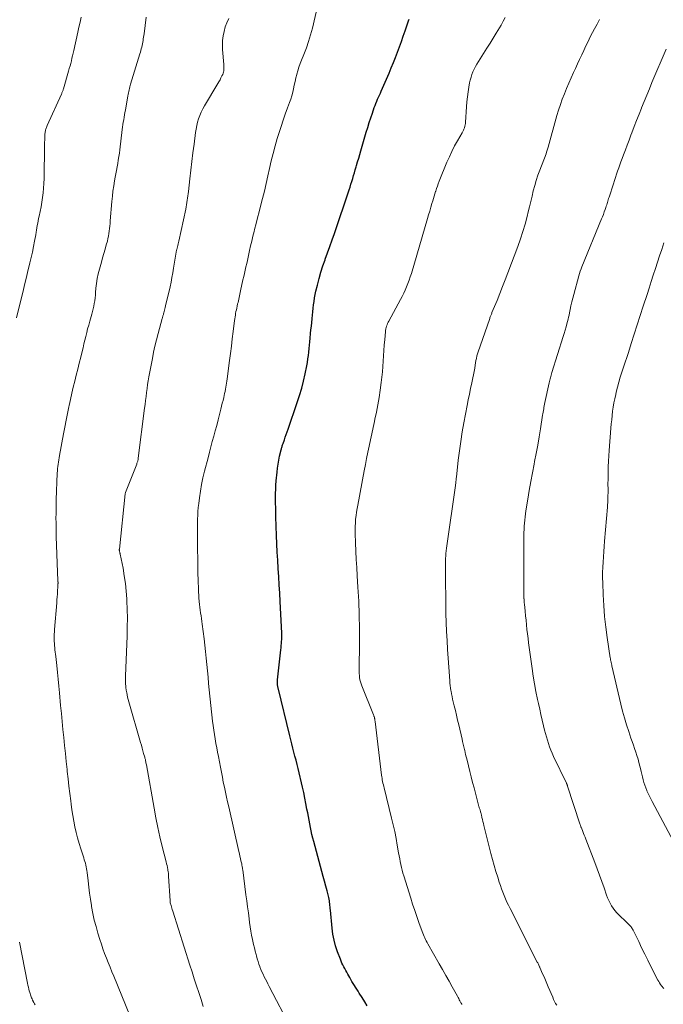
# Model space of a CAD drawing. Units: feet. Extents: x 1975000 to 1980031, y 580000 to 585000.
# Drawn here: x 1976506 to 1976624, y 581173 to 581353 of the extents above; entities that cross this region are included whole.
import ezdxf

# ---------------------------------------------------------------- set-up
doc = ezdxf.new("R2010")
doc.units = ezdxf.units.FT
doc.header["$LTSCALE"] = 100
doc.header["$MEASUREMENT"] = 0
doc.layers.add('CONTOUR INDEX', color=32, linetype='Continuous', lineweight=25)
doc.layers.add('CONTOUR INTERMEDIATE', color=40, linetype='Continuous', lineweight=15)

msp = doc.modelspace()

# ---------------------------------------------------------------- linework, layer by layer
at = {"layer": 'CONTOUR INDEX', "elevation": 920, "flags": 128}
msp.add_lwpolyline([(1976569.62, 581172.24), (1976569.16, 581173.01), (1976568.68, 581173.78), (1976568.16, 581174.61), (1976567.94, 581174.96), (1976567.72, 581175.31), (1976567.49, 581175.66), (1976567.27, 581176.02), (1976567.04, 581176.37), (1976566.83, 581176.72), (1976566.62, 581177.08), (1976566.41, 581177.45), (1976566.06, 581178.08), (1976565.87, 581178.42), (1976565.69, 581178.75), (1976565.51, 581179.09), (1976565.34, 581179.42), (1976565.17, 581179.76), (1976565, 581180.11), (1976564.86, 581180.46), (1976564.71, 581180.81), (1976564.19, 581182.18), (1976563.84, 581183.24), (1976563.55, 581184.31), (1976563.34, 581185.39), (1976563.19, 581186.49), (1976562.87, 581189.82), (1976562.84, 581190.11), (1976562.82, 581190.4), (1976562.79, 581190.69), (1976562.76, 581190.97), (1976562.73, 581191.26), (1976562.69, 581191.54), (1976562.64, 581191.83), (1976562.57, 581192.11), (1976562.26, 581193.33), (1976562.04, 581194.22), (1976561.81, 581195.11), (1976561.57, 581196), (1976561.33, 581196.89), (1976559.83, 581202.37), (1976559.66, 581203.02), (1976559.5, 581203.67), (1976559.35, 581204.33), (1976559.22, 581204.99), (1976559.09, 581205.65), (1976558.96, 581206.31), (1976558.84, 581206.97), (1976558.72, 581207.63), (1976558.59, 581208.34), (1976558.4, 581209.35), (1976558.2, 581210.36), (1976557.98, 581211.37), (1976557.75, 581212.38), (1976556.95, 581215.77), (1976556.76, 581216.53), (1976556.58, 581217.28), (1976556.39, 581218.03), (1976556.2, 581218.78), (1976556.01, 581219.53), (1976555.82, 581220.28), (1976555.64, 581221.04), (1976555.45, 581221.79), (1976553.28, 581230.58), (1976553.26, 581230.68), (1976553.24, 581230.79), (1976553.22, 581230.89), (1976553.2, 581230.99), (1976553.18, 581231.09), (1976553.17, 581231.19), (1976553.17, 581231.3), (1976553.17, 581231.4), (1976553.17, 581231.48), (1976553.17, 581231.63), (1976553.18, 581231.77), (1976553.19, 581231.92), (1976553.21, 581232.06), (1976553.81, 581237.55), (1976553.85, 581237.93), (1976553.88, 581238.31), (1976553.91, 581238.7), (1976553.94, 581239.08), (1976553.96, 581239.46), (1976553.96, 581239.85), (1976553.96, 581240.23), (1976553.95, 581240.61), (1976553.67, 581246.41), (1976553.59, 581247.92), (1976553.51, 581249.43), (1976553.42, 581250.94), (1976553.33, 581252.45), (1976553.23, 581253.96), (1976553.15, 581255.47), (1976553.08, 581256.97), (1976553.02, 581258.48), (1976552.9, 581261.92), (1976552.88, 581262.76), (1976552.86, 581263.6), (1976552.84, 581264.45), (1976552.83, 581265.29), (1976552.83, 581265.43), (1976552.83, 581266.2), (1976552.85, 581266.98), (1976552.89, 581267.75), (1976552.95, 581268.52), (1976553.1, 581270.12), (1976553.18, 581270.86), (1976553.29, 581271.6), (1976553.42, 581272.33), (1976553.58, 581273.06), (1976553.87, 581274.22), (1976553.9, 581274.37), (1976553.94, 581274.51), (1976553.98, 581274.66), (1976554.03, 581274.81), (1976554.07, 581274.96), (1976554.12, 581275.1), (1976554.17, 581275.25), (1976554.22, 581275.39), (1976554.45, 581276.06), (1976554.62, 581276.54), (1976554.79, 581277.02), (1976554.95, 581277.51), (1976555.12, 581277.99), (1976556.81, 581282.86), (1976557.23, 581284.17), (1976557.62, 581285.49), (1976557.96, 581286.83), (1976558.26, 581288.17), (1976558.55, 581289.63), (1976558.67, 581290.25), (1976558.77, 581290.88), (1976558.85, 581291.51), (1976558.91, 581292.14), (1976558.97, 581292.77), (1976559.02, 581293.4), (1976559.09, 581294.04), (1976559.15, 581294.67), (1976559.25, 581295.54), (1976559.32, 581296.21), (1976559.39, 581296.87), (1976559.46, 581297.54), (1976559.53, 581298.2), (1976559.54, 581298.27), (1976559.6, 581298.9), (1976559.67, 581299.53), (1976559.74, 581300.17), (1976559.8, 581300.8), (1976559.88, 581301.43), (1976559.97, 581302.06), (1976560.09, 581302.68), (1976560.23, 581303.3), (1976560.5, 581304.43), (1976560.81, 581305.6), (1976561.14, 581306.77), (1976561.51, 581307.92), (1976561.9, 581309.07), (1976561.93, 581309.15), (1976562.36, 581310.33), (1976562.78, 581311.51), (1976563.19, 581312.7), (1976563.6, 581313.89), (1976566.3, 581321.86), (1976566.47, 581322.39), (1976566.64, 581322.91), (1976566.81, 581323.44), (1976566.97, 581323.96), (1976567.13, 581324.49), (1976567.28, 581325.02), (1976567.44, 581325.55), (1976567.59, 581326.07), (1976567.68, 581326.36), (1976567.87, 581327.04), (1976568.07, 581327.71), (1976568.27, 581328.38), (1976568.46, 581329.06), (1976569.44, 581332.43), (1976569.71, 581333.32), (1976569.98, 581334.21), (1976570.28, 581335.09), (1976570.58, 581335.97), (1976570.92, 581336.95), (1976571.06, 581337.34), (1976571.21, 581337.73), (1976571.37, 581338.11), (1976571.53, 581338.49), (1976571.7, 581338.87), (1976571.87, 581339.24), (1976572.03, 581339.62), (1976572.2, 581340), (1976573.62, 581343.3), (1976574.02, 581344.25), (1976574.42, 581345.2), (1976574.8, 581346.16), (1976575.16, 581347.13), (1976575.52, 581348.1), (1976575.88, 581349.07), (1976576.22, 581350.04), (1976576.56, 581351.01), (1976577.08, 581352.51), (1976577.19, 581352.84), (1976577.31, 581353.16)], dxfattribs=at)
at = {"layer": 'CONTOUR INTERMEDIATE', "flags": 128}
for points, elevation in [([(1976555.64, 581168.25), (1976551.67, 581175.83), (1976551.44, 581176.27), (1976551.21, 581176.71), (1976550.99, 581177.15), (1976550.76, 581177.59), (1976550.54, 581178.04), (1976550.34, 581178.49), (1976550.15, 581178.95), (1976549.97, 581179.42), (1976549.96, 581179.45), (1976549.78, 581179.93), (1976549.62, 581180.42), (1976549.47, 581180.91), (1976549.33, 581181.41), (1976549.27, 581181.65), (1976549.11, 581182.26), (1976548.95, 581182.88), (1976548.81, 581183.5), (1976548.67, 581184.13), (1976548.61, 581184.42), (1976548.45, 581185.2), (1976548.31, 581185.97), (1976548.18, 581186.75), (1976548.07, 581187.54), (1976547.99, 581188.19), (1976547.85, 581189.3), (1976547.7, 581190.41), (1976547.56, 581191.52), (1976547.41, 581192.62), (1976546.81, 581197.17), (1976546.79, 581197.31), (1976546.77, 581197.45), (1976546.75, 581197.59), (1976546.73, 581197.72), (1976546.7, 581197.86), (1976546.68, 581198), (1976546.65, 581198.14), (1976546.62, 581198.27), (1976546.49, 581198.85), (1976546.4, 581199.28), (1976546.31, 581199.71), (1976546.21, 581200.14), (1976546.12, 581200.56), (1976544.24, 581208.73), (1976544.03, 581209.64), (1976543.83, 581210.55), (1976543.64, 581211.46), (1976543.45, 581212.37), (1976543.26, 581213.28), (1976543.08, 581214.2), (1976542.9, 581215.11), (1976542.72, 581216.03), (1976542.35, 581217.96), (1976542.19, 581218.77), (1976542.04, 581219.58), (1976541.89, 581220.39), (1976541.75, 581221.2), (1976541.62, 581222.01), (1976541.5, 581222.83), (1976541.39, 581223.65), (1976541.3, 581224.47), (1976540.69, 581230.2), (1976540.57, 581231.37), (1976540.46, 581232.53), (1976540.35, 581233.7), (1976540.24, 581234.87), (1976540.13, 581236.04), (1976540.01, 581237.21), (1976539.88, 581238.37), (1976539.74, 581239.54), (1976539.39, 581242.24), (1976539.32, 581242.76), (1976539.25, 581243.28), (1976539.18, 581243.79), (1976539.1, 581244.31), (1976539.03, 581244.83), (1976538.97, 581245.35), (1976538.91, 581245.87), (1976538.86, 581246.39), (1976538.85, 581246.45), (1976538.8, 581247), (1976538.76, 581247.55), (1976538.73, 581248.1), (1976538.71, 581248.65), (1976538.65, 581250.28), (1976538.61, 581251.65), (1976538.58, 581253.02), (1976538.56, 581254.39), (1976538.55, 581255.76), (1976538.53, 581258.58), (1976538.53, 581259.3), (1976538.53, 581260.03), (1976538.54, 581260.75), (1976538.54, 581261.48), (1976538.57, 581262.2), (1976538.6, 581262.93), (1976538.67, 581263.65), (1976538.75, 581264.37), (1976538.88, 581265.4), (1976539.06, 581266.63), (1976539.27, 581267.85), (1976539.53, 581269.06), (1976539.81, 581270.27), (1976540.46, 581272.77), (1976540.71, 581273.76), (1976540.98, 581274.75), (1976541.24, 581275.74), (1976541.51, 581276.72), (1976541.78, 581277.71), (1976542.05, 581278.7), (1976542.31, 581279.69), (1976542.56, 581280.68), (1976542.8, 581281.64), (1976542.93, 581282.19), (1976543.06, 581282.74), (1976543.2, 581283.28), (1976543.33, 581283.83), (1976543.41, 581284.18), (1976543.49, 581284.56), (1976543.57, 581284.93), (1976543.65, 581285.31), (1976543.72, 581285.69), (1976543.78, 581286.07), (1976543.84, 581286.45), (1976543.9, 581286.83), (1976543.95, 581287.21), (1976544.39, 581290.57), (1976544.56, 581291.9), (1976544.73, 581293.23), (1976544.9, 581294.57), (1976545.07, 581295.9), (1976545.32, 581297.9), (1976545.36, 581298.24), (1976545.41, 581298.57), (1976545.46, 581298.9), (1976545.52, 581299.23), (1976545.58, 581299.55), (1976545.65, 581299.88), (1976545.72, 581300.21), (1976545.79, 581300.54), (1976545.88, 581300.95), (1976545.95, 581301.25), (1976546.01, 581301.55), (1976546.08, 581301.85), (1976546.14, 581302.15), (1976546.2, 581302.45), (1976546.27, 581302.75), (1976546.33, 581303.05), (1976546.4, 581303.35), (1976546.86, 581305.37), (1976547, 581305.97), (1976547.14, 581306.56), (1976547.28, 581307.16), (1976547.41, 581307.76), (1976547.55, 581308.36), (1976547.68, 581308.95), (1976547.81, 581309.55), (1976547.94, 581310.15), (1976548.07, 581310.73), (1976548.26, 581311.61), (1976548.46, 581312.49), (1976548.67, 581313.38), (1976548.89, 581314.26), (1976548.98, 581314.63), (1976549.25, 581315.7), (1976549.53, 581316.77), (1976549.8, 581317.83), (1976550.08, 581318.9), (1976550.44, 581320.28), (1976550.79, 581321.66), (1976551.12, 581323.04), (1976551.44, 581324.42), (1976551.74, 581325.8), (1976552.05, 581327.19), (1976552.38, 581328.57), (1976552.75, 581329.93), (1976553.15, 581331.29), (1976553.48, 581332.37), (1976553.84, 581333.51), (1976554.21, 581334.64), (1976554.61, 581335.77), (1976555.02, 581336.89), (1976555.39, 581337.87), (1976555.61, 581338.5), (1976555.81, 581339.13), (1976555.98, 581339.78), (1976556.12, 581340.43), (1976556.26, 581341.09), (1976556.4, 581341.74), (1976556.56, 581342.39), (1976556.72, 581343.04), (1976556.73, 581343.07), (1976556.91, 581343.72), (1976557.12, 581344.38), (1976557.35, 581345.02), (1976557.59, 581345.66), (1976558.03, 581346.72), (1976558.47, 581347.9), (1976558.89, 581349.08), (1976559.25, 581350.29), (1976559.57, 581351.5), (1976560.6, 581355.78)], 916), ([(1976505.35, 581298.39), (1976506.62, 581303.58), (1976506.9, 581304.73), (1976507.19, 581305.88), (1976507.47, 581307.03), (1976507.76, 581308.17), (1976507.83, 581308.47), (1976508.07, 581309.47), (1976508.29, 581310.47), (1976508.49, 581311.48), (1976508.68, 581312.49), (1976508.88, 581313.66), (1976508.95, 581314.09), (1976509.02, 581314.51), (1976509.1, 581314.94), (1976509.17, 581315.37), (1976509.25, 581315.79), (1976509.33, 581316.22), (1976509.42, 581316.64), (1976509.51, 581317.06), (1976509.69, 581317.91), (1976509.86, 581318.76), (1976510.02, 581319.61), (1976510.14, 581320.46), (1976510.25, 581321.32), (1976510.25, 581321.34), (1976510.34, 581322.2), (1976510.4, 581323.07), (1976510.44, 581323.95), (1976510.46, 581324.82), (1976510.49, 581329.17), (1976510.5, 581329.64), (1976510.5, 581330.11), (1976510.51, 581330.58), (1976510.53, 581331.05), (1976510.54, 581331.64), (1976510.55, 581331.82), (1976510.56, 581331.99), (1976510.58, 581332.17), (1976510.59, 581332.34), (1976510.62, 581332.52), (1976510.65, 581332.69), (1976510.69, 581332.86), (1976510.73, 581333.02), (1976510.79, 581333.18), (1976510.84, 581333.34), (1976510.91, 581333.5), (1976510.97, 581333.66), (1976513.59, 581339.4), (1976513.65, 581339.52), (1976513.7, 581339.64), (1976513.75, 581339.77), (1976513.8, 581339.89), (1976513.84, 581340.02), (1976513.89, 581340.15), (1976513.93, 581340.27), (1976513.96, 581340.4), (1976514.91, 581343.66), (1976515.04, 581344.12), (1976515.17, 581344.59), (1976515.3, 581345.06), (1976515.42, 581345.53), (1976515.53, 581346), (1976515.65, 581346.47), (1976515.76, 581346.94), (1976515.86, 581347.41), (1976516.6, 581350.77), (1976516.81, 581351.71), (1976517.02, 581352.64), (1976517.24, 581353.57)], 904), ([(1976526.12, 581170.51), (1976523.2, 581177.69), (1976522.86, 581178.52), (1976522.52, 581179.36), (1976522.18, 581180.19), (1976521.84, 581181.02), (1976521.51, 581181.86), (1976521.2, 581182.7), (1976520.91, 581183.55), (1976520.63, 581184.41), (1976520.28, 581185.58), (1976519.93, 581186.78), (1976519.62, 581187.99), (1976519.36, 581189.22), (1976519.13, 581190.45), (1976519.09, 581190.69), (1976518.91, 581191.81), (1976518.75, 581192.92), (1976518.61, 581194.04), (1976518.47, 581195.16), (1976518.3, 581196.72), (1976518.26, 581197.06), (1976518.21, 581197.4), (1976518.14, 581197.74), (1976518.07, 581198.07), (1976517.98, 581198.4), (1976517.89, 581198.73), (1976517.79, 581199.06), (1976517.69, 581199.39), (1976517.15, 581201.02), (1976516.84, 581202.03), (1976516.55, 581203.04), (1976516.29, 581204.06), (1976516.06, 581205.09), (1976515.86, 581206.12), (1976515.68, 581207.16), (1976515.52, 581208.2), (1976515.38, 581209.25), (1976515.3, 581209.85), (1976515.14, 581211.2), (1976514.97, 581212.55), (1976514.82, 581213.9), (1976514.67, 581215.25), (1976514.63, 581215.58), (1976514.47, 581217.04), (1976514.32, 581218.51), (1976514.17, 581219.97), (1976514.02, 581221.44), (1976513.87, 581222.91), (1976513.73, 581224.37), (1976513.59, 581225.84), (1976513.45, 581227.31), (1976513.24, 581229.66), (1976513.12, 581230.9), (1976513, 581232.15), (1976512.87, 581233.39), (1976512.73, 581234.64), (1976512.54, 581236.33), (1976512.5, 581236.73), (1976512.46, 581237.13), (1976512.41, 581237.52), (1976512.37, 581237.92), (1976512.33, 581238.32), (1976512.3, 581238.72), (1976512.28, 581239.12), (1976512.27, 581239.51), (1976512.27, 581239.56), (1976512.27, 581239.99), (1976512.28, 581240.41), (1976512.3, 581240.83), (1976512.33, 581241.25), (1976512.73, 581246.17), (1976512.77, 581246.71), (1976512.81, 581247.24), (1976512.85, 581247.77), (1976512.88, 581248.3), (1976512.94, 581249.16), (1976512.95, 581249.27), (1976512.95, 581249.37), (1976512.96, 581249.47), (1976512.96, 581249.57), (1976512.96, 581249.63), (1976512.97, 581249.7), (1976512.97, 581249.77), (1976512.97, 581249.85), (1976512.97, 581249.92), (1976512.96, 581249.99), (1976512.96, 581250.06), (1976512.96, 581250.14), (1976512.96, 581250.21), (1976512.66, 581258.33), (1976512.64, 581259.17), (1976512.62, 581260.01), (1976512.61, 581260.85), (1976512.6, 581261.69), (1976512.61, 581262.53), (1976512.62, 581263.36), (1976512.64, 581264.2), (1976512.66, 581265.04), (1976512.84, 581269.96), (1976512.86, 581270.36), (1976512.89, 581270.76), (1976512.93, 581271.16), (1976512.97, 581271.56), (1976513.03, 581271.96), (1976513.09, 581272.36), (1976513.16, 581272.75), (1976513.23, 581273.15), (1976514, 581277.14), (1976514.24, 581278.38), (1976514.48, 581279.62), (1976514.73, 581280.86), (1976514.97, 581282.1), (1976515.02, 581282.34), (1976515.25, 581283.46), (1976515.49, 581284.58), (1976515.75, 581285.69), (1976516.03, 581286.79), (1976516.31, 581287.9), (1976516.59, 581289.01), (1976516.86, 581290.11), (1976517.14, 581291.22), (1976517.39, 581292.25), (1976517.56, 581292.94), (1976517.73, 581293.63), (1976517.89, 581294.33), (1976518.06, 581295.02), (1976518.22, 581295.72), (1976518.4, 581296.41), (1976518.59, 581297.09), (1976518.78, 581297.78), (1976519.17, 581299.1), (1976519.3, 581299.58), (1976519.43, 581300.07), (1976519.53, 581300.56), (1976519.62, 581301.05), (1976519.69, 581301.55), (1976519.76, 581302.05), (1976519.81, 581302.54), (1976519.85, 581303.04), (1976519.91, 581303.84), (1976520.01, 581304.73), (1976520.14, 581305.61), (1976520.33, 581306.48), (1976520.55, 581307.35), (1976520.92, 581308.59), (1976521.15, 581309.39), (1976521.37, 581310.19), (1976521.6, 581310.99), (1976521.82, 581311.78), (1976522.01, 581312.48), (1976522.12, 581312.93), (1976522.22, 581313.39), (1976522.3, 581313.85), (1976522.36, 581314.31), (1976522.41, 581314.77), (1976522.46, 581315.24), (1976522.5, 581315.7), (1976522.54, 581316.17), (1976522.84, 581319.75), (1976522.93, 581320.7), (1976523.04, 581321.66), (1976523.18, 581322.61), (1976523.34, 581323.56), (1976523.45, 581324.19), (1976523.57, 581324.82), (1976523.68, 581325.45), (1976523.79, 581326.08), (1976523.91, 581326.71), (1976524.01, 581327.34), (1976524.12, 581327.97), (1976524.21, 581328.6), (1976524.29, 581329.24), (1976524.74, 581332.95), (1976524.8, 581333.4), (1976524.86, 581333.84), (1976524.93, 581334.29), (1976525.01, 581334.73), (1976525.09, 581335.18), (1976525.16, 581335.62), (1976525.24, 581336.07), (1976525.32, 581336.51), (1976525.77, 581339.1), (1976525.82, 581339.37), (1976525.87, 581339.65), (1976525.92, 581339.92), (1976525.98, 581340.19), (1976526.04, 581340.47), (1976526.11, 581340.74), (1976526.18, 581341.01), (1976526.26, 581341.28), (1976527.96, 581346.81), (1976528.06, 581347.11), (1976528.15, 581347.41), (1976528.23, 581347.72), (1976528.32, 581348.02), (1976528.39, 581348.33), (1976528.46, 581348.64), (1976528.52, 581348.94), (1976528.56, 581349.25), (1976528.6, 581349.56), (1976528.65, 581349.88), (1976528.69, 581350.19), (1976528.73, 581350.5), (1976529.14, 581353.57)], 908), ([(1976539.59, 581172.16), (1976539.18, 581173.43), (1976538.77, 581174.69), (1976538.35, 581175.95), (1976537.93, 581177.21), (1976537.52, 581178.47), (1976537.12, 581179.73), (1976533.99, 581189.64), (1976533.91, 581189.9), (1976533.83, 581190.15), (1976533.76, 581190.4), (1976533.68, 581190.66), (1976533.54, 581191.14), (1976533.51, 581191.25), (1976533.5, 581191.41), (1976533.49, 581191.43), (1976533.49, 581191.45), (1976533.49, 581191.48), (1976533.49, 581191.5), (1976533.23, 581196.04), (1976533.21, 581196.31), (1976533.19, 581196.58), (1976533.15, 581196.86), (1976533.11, 581197.12), (1976533.08, 581197.29), (1976533.01, 581197.64), (1976532.94, 581197.99), (1976532.86, 581198.33), (1976532.77, 581198.68), (1976532.06, 581201.48), (1976531.64, 581203.23), (1976531.25, 581204.99), (1976530.89, 581206.76), (1976530.56, 581208.53), (1976529.16, 581216.47), (1976529.13, 581216.65), (1976529.09, 581216.83), (1976529.06, 581217.01), (1976529.02, 581217.19), (1976529.01, 581217.26), (1976528.98, 581217.41), (1976528.94, 581217.55), (1976528.9, 581217.69), (1976528.87, 581217.83), (1976528.66, 581218.54), (1976528.52, 581219.04), (1976528.38, 581219.53), (1976528.24, 581220.03), (1976528.09, 581220.52), (1976525.94, 581228.01), (1976525.83, 581228.43), (1976525.72, 581228.85), (1976525.63, 581229.27), (1976525.55, 581229.7), (1976525.52, 581229.85), (1976525.46, 581230.2), (1976525.42, 581230.55), (1976525.38, 581230.91), (1976525.36, 581231.26), (1976525.35, 581231.62), (1976525.35, 581231.98), (1976525.35, 581232.33), (1976525.36, 581232.69), (1976525.63, 581240.12), (1976525.67, 581241.73), (1976525.68, 581243.33), (1976525.65, 581244.93), (1976525.59, 581246.54), (1976525.57, 581246.92), (1976525.47, 581248.32), (1976525.33, 581249.73), (1976525.12, 581251.12), (1976524.88, 581252.52), (1976524.35, 581255.1), (1976524.34, 581255.2), (1976524.31, 581255.29), (1976524.29, 581255.38), (1976524.27, 581255.47), (1976524.25, 581255.54), (1976524.24, 581255.6), (1976524.22, 581255.66), (1976524.21, 581255.72), (1976524.21, 581255.78), (1976524.2, 581255.84), (1976524.2, 581255.9), (1976524.2, 581255.96), (1976524.21, 581256.02), (1976525.28, 581266.14), (1976525.28, 581266.17), (1976525.28, 581266.19), (1976525.29, 581266.21), (1976525.29, 581266.23), (1976525.32, 581266.32), (1976525.32, 581266.34), (1976525.33, 581266.36), (1976525.34, 581266.38), (1976525.34, 581266.4), (1976527.4, 581271.61), (1976527.44, 581271.74), (1976527.49, 581271.87), (1976527.53, 581272), (1976527.57, 581272.13), (1976527.6, 581272.26), (1976527.63, 581272.39), (1976527.65, 581272.52), (1976527.67, 581272.66), (1976528.84, 581281.82), (1976528.93, 581282.54), (1976529.02, 581283.27), (1976529.11, 581284), (1976529.19, 581284.72), (1976529.28, 581285.45), (1976529.38, 581286.17), (1976529.5, 581286.89), (1976529.63, 581287.61), (1976530.26, 581290.94), (1976530.49, 581292.09), (1976530.74, 581293.23), (1976531.02, 581294.38), (1976531.31, 581295.51), (1976532.06, 581298.29), (1976532.09, 581298.41), (1976532.13, 581298.54), (1976532.16, 581298.67), (1976532.2, 581298.79), (1976532.24, 581298.92), (1976532.28, 581299.05), (1976532.31, 581299.17), (1976532.35, 581299.3), (1976532.42, 581299.56), (1976532.49, 581299.82), (1976532.56, 581300.07), (1976532.62, 581300.33), (1976532.68, 581300.59), (1976533.49, 581304.11), (1976533.68, 581304.96), (1976533.85, 581305.81), (1976534.02, 581306.66), (1976534.16, 581307.52), (1976534.71, 581310.84), (1976534.73, 581310.93), (1976534.86, 581311.44), (1976534.92, 581311.7), (1976534.98, 581311.96), (1976535.04, 581312.21), (1976535.09, 581312.47), (1976536.37, 581318.36), (1976536.45, 581318.76), (1976536.53, 581319.15), (1976536.6, 581319.55), (1976536.66, 581319.96), (1976536.72, 581320.36), (1976536.78, 581320.76), (1976536.83, 581321.16), (1976536.87, 581321.57), (1976537.13, 581323.93), (1976537.31, 581325.51), (1976537.49, 581327.1), (1976537.69, 581328.68), (1976537.89, 581330.26), (1976538.16, 581332.37), (1976538.26, 581333.02), (1976538.38, 581333.66), (1976538.54, 581334.3), (1976538.72, 581334.92), (1976538.94, 581335.54), (1976539.19, 581336.14), (1976539.48, 581336.73), (1976539.8, 581337.3), (1976542.26, 581341.37), (1976542.46, 581341.71), (1976542.65, 581342.06), (1976542.83, 581342.41), (1976543.01, 581342.76), (1976543.15, 581343.06), (1976543.23, 581343.27), (1976543.3, 581343.48), (1976543.34, 581343.71), (1976543.36, 581343.93), (1976543.36, 581344.16), (1976543.36, 581344.39), (1976543.35, 581344.62), (1976543.34, 581344.85), (1976543.13, 581347.62), (1976543.1, 581348.45), (1976543.13, 581349.29), (1976543.24, 581350.11), (1976543.39, 581350.93), (1976543.62, 581351.74), (1976543.9, 581352.53), (1976544.24, 581353.29)], 912), ([(1976586.96, 581172.53), (1976586.95, 581172.55), (1976586.94, 581172.57), (1976586.93, 581172.59), (1976586.9, 581172.65), (1976586.88, 581172.69), (1976586.85, 581172.74), (1976586.83, 581172.79), (1976586.8, 581172.84), (1976586.62, 581173.17), (1976586.5, 581173.39), (1976586.38, 581173.61), (1976586.26, 581173.82), (1976586.14, 581174.04), (1976585.2, 581175.73), (1976584.61, 581176.79), (1976584.01, 581177.85), (1976583.41, 581178.91), (1976582.82, 581179.97), (1976580.75, 581183.62), (1976580.6, 581183.89), (1976580.45, 581184.17), (1976580.31, 581184.44), (1976580.17, 581184.72), (1976580.03, 581185), (1976579.91, 581185.29), (1976579.79, 581185.58), (1976579.68, 581185.87), (1976579.1, 581187.52), (1976578.7, 581188.64), (1976578.32, 581189.77), (1976577.95, 581190.9), (1976577.59, 581192.03), (1976576.33, 581196.08), (1976576.17, 581196.6), (1976576.03, 581197.12), (1976575.9, 581197.65), (1976575.78, 581198.17), (1976575.67, 581198.7), (1976575.57, 581199.23), (1976575.47, 581199.76), (1976575.38, 581200.29), (1976575.14, 581201.72), (1976574.91, 581202.97), (1976574.67, 581204.2), (1976574.39, 581205.44), (1976574.1, 581206.67), (1976572.72, 581212.21), (1976572.65, 581212.5), (1976572.58, 581212.8), (1976572.51, 581213.09), (1976572.45, 581213.39), (1976572.39, 581213.69), (1976572.34, 581213.98), (1976572.29, 581214.28), (1976572.25, 581214.58), (1976571.07, 581224.37), (1976571.06, 581224.47), (1976571.04, 581224.56), (1976571.03, 581224.66), (1976571.02, 581224.76), (1976571, 581224.86), (1976570.98, 581224.95), (1976570.96, 581225.05), (1976570.94, 581225.14), (1976570.93, 581225.18), (1976570.89, 581225.29), (1976570.86, 581225.4), (1976570.82, 581225.51), (1976570.78, 581225.62), (1976568.62, 581230.96), (1976568.49, 581231.32), (1976568.38, 581231.69), (1976568.3, 581232.06), (1976568.23, 581232.44), (1976568.2, 581232.83), (1976568.17, 581233.21), (1976568.15, 581233.6), (1976568.15, 581233.99), (1976568.21, 581238.83), (1976568.21, 581241.38), (1976568.17, 581243.93), (1976568.07, 581246.48), (1976567.93, 581249.03), (1976567.79, 581251.1), (1976567.7, 581252.61), (1976567.61, 581254.13), (1976567.54, 581255.64), (1976567.48, 581257.15), (1976567.41, 581258.87), (1976567.4, 581259.52), (1976567.41, 581260.18), (1976567.45, 581260.83), (1976567.5, 581261.49), (1976567.58, 581262.14), (1976567.67, 581262.79), (1976567.78, 581263.44), (1976567.89, 581264.08), (1976569.08, 581270.38), (1976569.3, 581271.52), (1976569.52, 581272.65), (1976569.75, 581273.78), (1976569.98, 581274.91), (1976570.22, 581276.04), (1976570.46, 581277.16), (1976570.71, 581278.29), (1976570.95, 581279.42), (1976571.04, 581279.81), (1976571.31, 581281.14), (1976571.57, 581282.47), (1976571.79, 581283.8), (1976571.99, 581285.14), (1976572.18, 581286.53), (1976572.3, 581287.51), (1976572.4, 581288.5), (1976572.49, 581289.48), (1976572.55, 581290.47), (1976572.61, 581291.47), (1976572.67, 581292.45), (1976572.75, 581293.43), (1976572.83, 581294.41), (1976572.96, 581295.85), (1976572.99, 581296.11), (1976573.04, 581296.37), (1976573.1, 581296.62), (1976573.18, 581296.87), (1976573.27, 581297.11), (1976573.37, 581297.35), (1976573.48, 581297.59), (1976573.6, 581297.82), (1976575.74, 581301.76), (1976576.04, 581302.34), (1976576.33, 581302.92), (1976576.59, 581303.51), (1976576.85, 581304.1), (1976577.09, 581304.7), (1976577.31, 581305.31), (1976577.51, 581305.93), (1976577.71, 581306.54), (1976580.67, 581316.63), (1976580.87, 581317.31), (1976581.07, 581318), (1976581.27, 581318.68), (1976581.47, 581319.36), (1976581.63, 581319.87), (1976581.75, 581320.3), (1976581.88, 581320.72), (1976582.02, 581321.14), (1976582.15, 581321.57), (1976582.17, 581321.64), (1976582.32, 581322.1), (1976582.48, 581322.55), (1976582.65, 581323), (1976582.83, 581323.45), (1976584.24, 581326.93), (1976584.67, 581327.94), (1976585.13, 581328.94), (1976585.64, 581329.92), (1976586.17, 581330.88), (1976587.01, 581332.34), (1976587.13, 581332.56), (1976587.25, 581332.8), (1976587.35, 581333.03), (1976587.44, 581333.28), (1976587.51, 581333.53), (1976587.57, 581333.78), (1976587.61, 581334.03), (1976587.64, 581334.29), (1976587.83, 581337.09), (1976587.9, 581338.01), (1976588, 581338.92), (1976588.12, 581339.83), (1976588.26, 581340.73), (1976588.39, 581341.48), (1976588.5, 581342.01), (1976588.64, 581342.52), (1976588.8, 581343.02), (1976589, 581343.52), (1976589.22, 581344.01), (1976589.46, 581344.48), (1976589.72, 581344.95), (1976590, 581345.41), (1976591.56, 581347.84), (1976592.14, 581348.76), (1976592.72, 581349.69), (1976593.28, 581350.63), (1976593.84, 581351.57), (1976594.15, 581352.1), (1976594.54, 581352.79), (1976594.92, 581353.48)], 924), ([(1976604.35, 581172.36), (1976604.15, 581172.72), (1976603.96, 581173.08), (1976603.78, 581173.45), (1976603.61, 581173.83), (1976602.79, 581175.74), (1976602.53, 581176.34), (1976602.27, 581176.94), (1976602.02, 581177.55), (1976601.77, 581178.15), (1976601.28, 581179.32), (1976601.27, 581179.34), (1976601.26, 581179.35), (1976601.26, 581179.37), (1976601.25, 581179.38), (1976601.22, 581179.44), (1976601.07, 581179.75), (1976601, 581179.89), (1976600.93, 581180.03), (1976600.86, 581180.16), (1976600.79, 581180.3), (1976595.8, 581190.12), (1976595.51, 581190.71), (1976595.23, 581191.29), (1976594.96, 581191.89), (1976594.71, 581192.48), (1976594.46, 581193.09), (1976594.23, 581193.7), (1976594.02, 581194.31), (1976593.82, 581194.93), (1976593.53, 581195.84), (1976593.2, 581196.92), (1976592.88, 581198), (1976592.59, 581199.09), (1976592.3, 581200.18), (1976591, 581205.32), (1976590.91, 581205.69), (1976590.82, 581206.06), (1976590.73, 581206.44), (1976590.65, 581206.81), (1976590.54, 581207.29), (1976590.51, 581207.42), (1976590.48, 581207.55), (1976590.45, 581207.68), (1976590.41, 581207.81), (1976590.37, 581207.94), (1976590.33, 581208.07), (1976590.29, 581208.2), (1976590.24, 581208.32), (1976590.2, 581208.45), (1976590.16, 581208.58), (1976590.12, 581208.71), (1976590.09, 581208.84), (1976589.2, 581212.22), (1976588.94, 581213.23), (1976588.68, 581214.25), (1976588.42, 581215.26), (1976588.16, 581216.28), (1976587.85, 581217.53), (1976587.76, 581217.92), (1976587.66, 581218.32), (1976587.57, 581218.71), (1976587.48, 581219.11), (1976587.44, 581219.27), (1976587.33, 581219.75), (1976587.22, 581220.23), (1976587.11, 581220.7), (1976587, 581221.18), (1976586.39, 581223.81), (1976586.19, 581224.67), (1976585.98, 581225.54), (1976585.78, 581226.4), (1976585.57, 581227.26), (1976585.38, 581228.01), (1976585.27, 581228.5), (1976585.16, 581228.99), (1976585.07, 581229.49), (1976584.98, 581229.98), (1976584.96, 581230.1), (1976584.89, 581230.54), (1976584.83, 581230.98), (1976584.79, 581231.43), (1976584.75, 581231.87), (1976584.56, 581234.35), (1976584.45, 581235.99), (1976584.34, 581237.62), (1976584.25, 581239.26), (1976584.17, 581240.89), (1976584.1, 581242.53), (1976584.05, 581244.17), (1976584.01, 581245.8), (1976584, 581247.44), (1976583.98, 581249.65), (1976583.98, 581250.35), (1976583.98, 581251.04), (1976583.97, 581251.73), (1976583.97, 581252.43), (1976583.97, 581252.87), (1976583.97, 581253.34), (1976583.98, 581253.81), (1976583.99, 581254.28), (1976584.02, 581254.75), (1976584.05, 581255.22), (1976584.09, 581255.69), (1976584.14, 581256.15), (1976584.2, 581256.62), (1976585.79, 581267.66), (1976585.82, 581267.85), (1976585.84, 581268.05), (1976585.87, 581268.24), (1976585.89, 581268.43), (1976585.91, 581268.63), (1976585.93, 581268.82), (1976585.95, 581269.01), (1976585.97, 581269.21), (1976586.31, 581272.29), (1976586.51, 581274.02), (1976586.75, 581275.75), (1976587.03, 581277.48), (1976587.34, 581279.19), (1976587.94, 581282.32), (1976588.14, 581283.36), (1976588.35, 581284.4), (1976588.57, 581285.44), (1976588.78, 581286.48), (1976588.98, 581287.39), (1976589.1, 581287.98), (1976589.21, 581288.57), (1976589.32, 581289.16), (1976589.42, 581289.75), (1976589.55, 581290.59), (1976589.58, 581290.76), (1976589.62, 581290.94), (1976589.65, 581291.12), (1976589.69, 581291.29), (1976589.73, 581291.46), (1976589.78, 581291.64), (1976589.83, 581291.81), (1976589.89, 581291.98), (1976592.08, 581298.3), (1976592.12, 581298.44), (1976592.17, 581298.57), (1976592.22, 581298.71), (1976592.27, 581298.84), (1976592.32, 581298.97), (1976592.38, 581299.11), (1976592.43, 581299.24), (1976592.48, 581299.37), (1976593.41, 581301.62), (1976593.92, 581302.88), (1976594.43, 581304.14), (1976594.92, 581305.4), (1976595.4, 581306.67), (1976597.22, 581311.52), (1976597.69, 581312.87), (1976598.14, 581314.23), (1976598.54, 581315.6), (1976598.91, 581316.98), (1976599.12, 581317.83), (1976599.36, 581318.79), (1976599.59, 581319.76), (1976599.83, 581320.72), (1976600.06, 581321.69), (1976600.31, 581322.65), (1976600.59, 581323.61), (1976600.9, 581324.55), (1976601.24, 581325.48), (1976602.4, 581328.48), (1976602.44, 581328.57), (1976602.55, 581328.96), (1976602.6, 581329.14), (1976602.65, 581329.32), (1976602.7, 581329.5), (1976602.75, 581329.68), (1976604.38, 581335.51), (1976604.69, 581336.52), (1976605.01, 581337.53), (1976605.37, 581338.53), (1976605.75, 581339.51), (1976606.15, 581340.49), (1976606.56, 581341.47), (1976606.99, 581342.44), (1976607.43, 581343.4), (1976607.78, 581344.15), (1976608.16, 581344.98), (1976608.54, 581345.8), (1976608.92, 581346.63), (1976609.3, 581347.46), (1976609.69, 581348.29), (1976610.08, 581349.11), (1976610.49, 581349.93), (1976610.91, 581350.74), (1976611.26, 581351.4), (1976611.73, 581352.27), (1976612.21, 581353.14)], 928), ([(1976623.95, 581175.44), (1976623.55, 581175.95), (1976623.36, 581176.2), (1976623.19, 581176.45), (1976623.03, 581176.72), (1976622.88, 581176.99), (1976621.6, 581179.5), (1976621.03, 581180.63), (1976620.47, 581181.76), (1976619.91, 581182.9), (1976619.37, 581184.04), (1976618.43, 581186), (1976618.35, 581186.16), (1976618.26, 581186.31), (1976618.17, 581186.46), (1976618.07, 581186.61), (1976617.96, 581186.75), (1976617.86, 581186.89), (1976617.74, 581187.01), (1976617.63, 581187.14), (1976617.51, 581187.26), (1976617.39, 581187.38), (1976617.26, 581187.49), (1976617.14, 581187.61), (1976615.75, 581188.96), (1976615.38, 581189.34), (1976615.02, 581189.74), (1976614.7, 581190.17), (1976614.4, 581190.61), (1976614.13, 581191.08), (1976613.88, 581191.55), (1976613.66, 581192.04), (1976613.47, 581192.54), (1976613.02, 581193.87), (1976612.61, 581195.04), (1976612.19, 581196.2), (1976611.77, 581197.37), (1976611.33, 581198.53), (1976609.67, 581202.84), (1976609.54, 581203.19), (1976609.4, 581203.54), (1976609.26, 581203.89), (1976609.12, 581204.24), (1976608.86, 581204.89), (1976608.85, 581204.91), (1976608.84, 581204.93), (1976608.84, 581204.95), (1976608.83, 581204.97), (1976608.8, 581205.05), (1976608.79, 581205.07), (1976608.78, 581205.08), (1976608.78, 581205.1), (1976608.77, 581205.12), (1976608.72, 581205.26), (1976608.69, 581205.35), (1976608.66, 581205.44), (1976608.63, 581205.53), (1976608.6, 581205.62), (1976606.34, 581212.55), (1976606.34, 581212.57), (1976606.33, 581212.58), (1976606.33, 581212.6), (1976606.32, 581212.62), (1976606.3, 581212.68), (1976606.29, 581212.7), (1976606.29, 581212.72), (1976606.28, 581212.73), (1976606.27, 581212.75), (1976606.23, 581212.84), (1976606.21, 581212.9), (1976606.18, 581212.97), (1976606.15, 581213.03), (1976606.12, 581213.09), (1976603.75, 581217.99), (1976603.49, 581218.57), (1976603.24, 581219.15), (1976603.02, 581219.74), (1976602.81, 581220.34), (1976602.63, 581220.95), (1976602.45, 581221.56), (1976602.29, 581222.17), (1976602.13, 581222.79), (1976601.94, 581223.6), (1976601.7, 581224.63), (1976601.46, 581225.66), (1976601.23, 581226.68), (1976601, 581227.71), (1976600.83, 581228.46), (1976600.54, 581229.87), (1976600.27, 581231.28), (1976600.04, 581232.7), (1976599.83, 581234.13), (1976599.3, 581237.97), (1976599.19, 581238.8), (1976599.09, 581239.63), (1976598.99, 581240.46), (1976598.9, 581241.29), (1976598.81, 581242.12), (1976598.72, 581242.95), (1976598.63, 581243.78), (1976598.55, 581244.61), (1976598.42, 581245.93), (1976598.4, 581246.16), (1976598.38, 581246.39), (1976598.37, 581246.63), (1976598.36, 581246.86), (1976598.35, 581246.92), (1976598.35, 581247.12), (1976598.34, 581247.32), (1976598.34, 581247.52), (1976598.34, 581247.72), (1976598.35, 581258.47), (1976598.35, 581259.04), (1976598.37, 581259.61), (1976598.39, 581260.19), (1976598.43, 581260.76), (1976598.48, 581261.33), (1976598.54, 581261.9), (1976598.61, 581262.47), (1976598.7, 581263.04), (1976599.05, 581265.14), (1976599.32, 581266.76), (1976599.61, 581268.38), (1976599.9, 581269.99), (1976600.21, 581271.6), (1976600.3, 581272.04), (1976600.58, 581273.55), (1976600.86, 581275.06), (1976601.12, 581276.57), (1976601.37, 581278.09), (1976601.77, 581280.54), (1976601.82, 581280.83), (1976601.86, 581281.13), (1976601.91, 581281.42), (1976601.96, 581281.71), (1976602.01, 581282), (1976602.06, 581282.3), (1976602.12, 581282.59), (1976602.18, 581282.88), (1976602.96, 581286.5), (1976603.01, 581286.74), (1976603.07, 581286.97), (1976603.12, 581287.2), (1976603.19, 581287.44), (1976603.25, 581287.67), (1976603.32, 581287.9), (1976603.39, 581288.13), (1976603.46, 581288.36), (1976605.53, 581294.96), (1976605.71, 581295.55), (1976605.88, 581296.15), (1976606.05, 581296.74), (1976606.21, 581297.34), (1976606.32, 581297.75), (1976606.42, 581298.14), (1976606.51, 581298.53), (1976606.6, 581298.93), (1976606.68, 581299.32), (1976606.8, 581299.93), (1976606.95, 581300.63), (1976607.11, 581301.33), (1976607.28, 581302.03), (1976607.46, 581302.72), (1976608.39, 581306.12), (1976608.51, 581306.54), (1976608.65, 581306.96), (1976608.8, 581307.37), (1976608.96, 581307.78), (1976612.56, 581316.54), (1976612.73, 581316.96), (1976612.89, 581317.39), (1976613.05, 581317.82), (1976613.21, 581318.25), (1976613.35, 581318.65), (1976613.43, 581318.88), (1976613.5, 581319.12), (1976613.58, 581319.35), (1976613.65, 581319.58), (1976613.72, 581319.82), (1976613.79, 581320.05), (1976613.86, 581320.29), (1976613.93, 581320.52), (1976614.73, 581323.01), (1976614.92, 581323.59), (1976615.11, 581324.17), (1976615.3, 581324.75), (1976615.5, 581325.32), (1976615.7, 581325.89), (1976615.9, 581326.47), (1976616.11, 581327.04), (1976616.32, 581327.61), (1976616.58, 581328.28), (1976616.92, 581329.19), (1976617.27, 581330.09), (1976617.61, 581331), (1976617.95, 581331.9), (1976618.12, 581332.35), (1976618.55, 581333.48), (1976618.99, 581334.61), (1976619.43, 581335.74), (1976619.87, 581336.86), (1976619.9, 581336.94), (1976620.37, 581338.1), (1976620.84, 581339.26), (1976621.32, 581340.42), (1976621.8, 581341.57), (1976624.37, 581347.66)], 932), ([(1976626.75, 581200.58), (1976621.85, 581209.7), (1976621.59, 581210.19), (1976621.34, 581210.69), (1976621.11, 581211.19), (1976620.88, 581211.7), (1976620.85, 581211.76), (1976620.66, 581212.25), (1976620.48, 581212.74), (1976620.33, 581213.23), (1976620.19, 581213.73), (1976620.06, 581214.24), (1976619.94, 581214.75), (1976619.81, 581215.25), (1976619.69, 581215.76), (1976619.59, 581216.19), (1976619.42, 581216.85), (1976619.25, 581217.5), (1976619.05, 581218.15), (1976618.83, 581218.79), (1976618.61, 581219.43), (1976618.39, 581220.08), (1976618.17, 581220.72), (1976617.95, 581221.36), (1976617.54, 581222.55), (1976617.14, 581223.8), (1976616.76, 581225.05), (1976616.42, 581226.31), (1976616.1, 581227.58), (1976614.46, 581234.62), (1976614.43, 581234.76), (1976614.4, 581234.89), (1976614.37, 581235.03), (1976614.34, 581235.17), (1976614.32, 581235.23), (1976614.3, 581235.33), (1976614.27, 581235.44), (1976614.25, 581235.54), (1976614.23, 581235.65), (1976614.21, 581235.75), (1976614.18, 581235.86), (1976614.17, 581235.97), (1976614.15, 581236.07), (1976613.59, 581239.77), (1976613.33, 581241.72), (1976613.11, 581243.68), (1976612.96, 581245.65), (1976612.86, 581247.62), (1976612.78, 581249.8), (1976612.76, 581250.76), (1976612.76, 581251.72), (1976612.79, 581252.67), (1976612.84, 581253.63), (1976612.91, 581254.59), (1976612.98, 581255.54), (1976613.06, 581256.5), (1976613.13, 581257.45), (1976613.63, 581263.68), (1976613.66, 581264.12), (1976613.69, 581264.55), (1976613.71, 581264.99), (1976613.73, 581265.43), (1976613.74, 581265.86), (1976613.75, 581266.3), (1976613.75, 581266.74), (1976613.75, 581267.17), (1976613.75, 581267.23), (1976613.74, 581267.69), (1976613.74, 581268.16), (1976613.75, 581268.62), (1976613.75, 581269.09), (1976613.77, 581270.14), (1976613.8, 581271.12), (1976613.84, 581272.11), (1976613.89, 581273.1), (1976613.96, 581274.08), (1976614.28, 581278.19), (1976614.35, 581278.96), (1976614.42, 581279.74), (1976614.5, 581280.52), (1976614.59, 581281.29), (1976614.7, 581282.06), (1976614.83, 581282.83), (1976614.98, 581283.59), (1976615.15, 581284.35), (1976615.25, 581284.77), (1976615.48, 581285.7), (1976615.73, 581286.62), (1976616, 581287.53), (1976616.29, 581288.44), (1976616.59, 581289.35), (1976616.88, 581290.26), (1976617.18, 581291.16), (1976617.47, 581292.07), (1976617.99, 581293.69), (1976618.54, 581295.4), (1976619.09, 581297.12), (1976619.64, 581298.83), (1976620.2, 581300.55), (1976620.9, 581302.7), (1976621.28, 581303.88), (1976621.66, 581305.07), (1976622.04, 581306.25), (1976622.43, 581307.43), (1976622.81, 581308.61), (1976623.2, 581309.79), (1976623.59, 581310.97), (1976623.98, 581312.15)], 936), ([(1976508.79, 581172.43), (1976508.67, 581172.64), (1976508.56, 581172.86), (1976508.44, 581173.08), (1976508.41, 581173.13), (1976508.32, 581173.33), (1976508.23, 581173.52), (1976508.14, 581173.71), (1976508.06, 581173.91), (1976507.98, 581174.11), (1976507.91, 581174.31), (1976507.85, 581174.51), (1976507.79, 581174.71), (1976507.71, 581174.99), (1976507.63, 581175.34), (1976507.54, 581175.69), (1976507.46, 581176.04), (1976507.39, 581176.39), (1976505.93, 581183.93)], 904)]:
    msp.add_lwpolyline(points, dxfattribs=dict(at, elevation=elevation))

doc.saveas('drawing.dxf')
